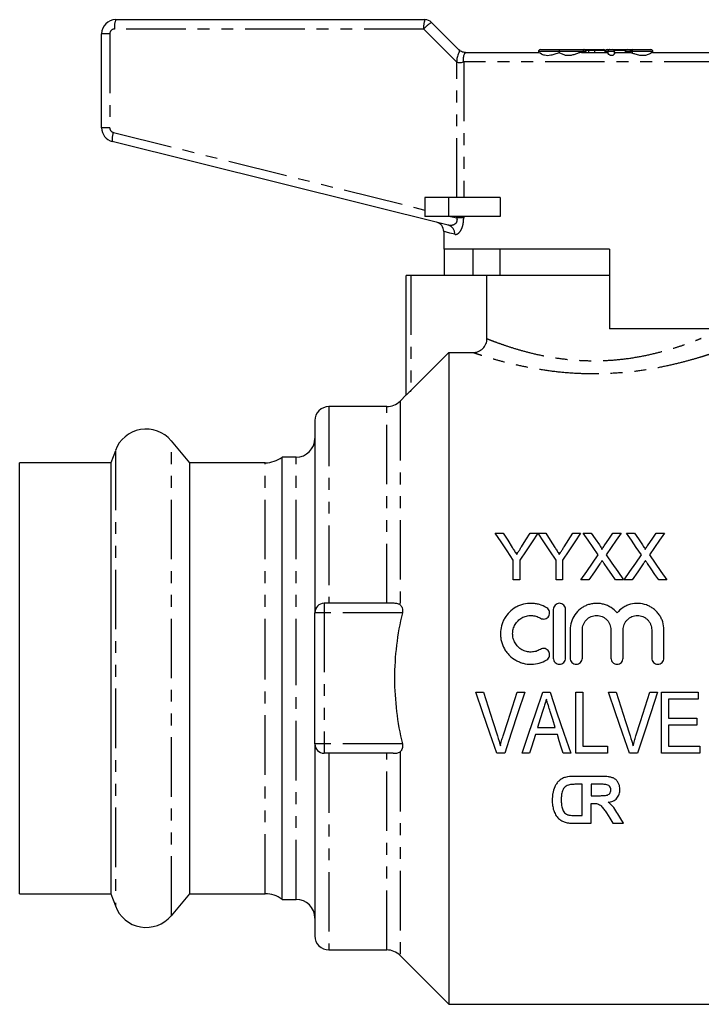
# Model space of a CAD drawing. Extents: x 147 to 260, y 48 to 273.
# Drawn here: x 147 to 219, y 168 to 273 of the extents above; entities that cross this region are included whole.
import ezdxf

# ---------------------------------------------------------------- set-up
doc = ezdxf.new("R2010")
doc.units = 0
doc.linetypes.add('PHANTOM', pattern=[12.7, 6.35, -1.27, 1.27, -1.27, 1.27, -1.27])
doc.layers.get('0').update_dxf_attribs({"linetype": 'CONTINUOUS'})

msp = doc.modelspace()

# ---------------------------------------------------------------- linework, layer by layer
at = {"color": 7, "linetype": 'CONTINUOUS'}
for p, q in [((156.78, 272.65), (189.78, 272.65)), ((190.49, 272.35), (193.41, 269.44)), ((155.28, 261.1), (155.28, 271.15)), ((194.11, 269.15), (201.91, 269.15)), ((201.9, 269.25), (201.9, 269.15)), ((202.1, 269.45), (204.18, 269.45)), ((204.1, 269.25), (204.1, 269.12)), ((204.18, 269.45), (206.53, 269.45)), ((206.49, 269.15), (209.26, 269.15)), ((206.53, 269.45), (206.75, 269.45)), ((206.75, 269.45), (206.75, 269.45)), ((206.75, 269.45), (207.3, 269.45)), ((206.95, 269.15), (206.95, 269.25)), ((207.24, 269.35), (207.24, 269.15)), ((207.3, 269.45), (207.8, 269.45)), ((207.8, 269.45), (208.83, 269.45)), ((207.87, 269.35), (207.87, 269.15)), ((208.97, 269.35), (208.97, 269.15)), ((209.01, 269.25), (209.01, 269.15)), ((209.21, 269.45), (209.51, 269.45)), ((209.21, 269.45), (209.21, 269.45)), ((209.51, 269.45), (209.81, 269.45)), ((209.81, 269.45), (209.96, 269.45)), ((209.96, 269.45), (211.3, 269.45)), ((209.96, 269.15), (211.68, 269.15)), ((210.01, 269.35), (210.01, 269.28)), ((210.01, 269.04), (210.01, 269.25)), ((211.16, 269.25), (211.16, 269.15)), ((211.3, 269.45), (211.36, 269.45)), ((211.36, 269.45), (211.63, 269.45)), ((211.63, 269.45), (211.88, 269.45)), ((211.68, 269.25), (211.68, 269.14)), ((211.88, 269.45), (211.98, 269.45)), ((211.98, 269.45), (213.9, 269.45)), ((214.07, 269.15), (221.46, 269.15)), ((214.1, 269.15), (214.1, 269.25)), ((192.27, 250.71), (156.42, 259.65)), ((189.78, 253.65), (189.78, 251.65)), ((192.28, 253.65), (189.78, 253.65)), ((197.8, 253.65), (192.28, 253.65)), ((197.8, 253.65), (197.8, 251.65)), ((192.28, 251.65), (189.78, 251.65)), ((197.8, 251.65), (192.28, 251.65)), ((191.78, 250.05), (191.78, 248.15)), ((209.48, 248.15), (191.78, 248.15)), ((191.87, 245.35), (191.87, 248.15)), ((194.9, 248.15), (194.9, 245.35)), ((197.78, 248.15), (197.78, 245.35)), ((209.48, 248.15), (209.48, 239.65)), ((187.78, 232.58), (187.78, 245.35)), ((188.28, 245.35), (187.78, 245.35)), ((196.4, 245.35), (188.28, 245.35)), ((196.4, 238.6), (196.4, 245.35)), ((209.53, 245.35), (196.4, 245.35)), ((223.69, 239.65), (209.48, 239.65)), ((188.28, 233.05), (192.33, 237.11)), ((192.33, 237.11), (192.33, 167.55)), ((192.33, 237.11), (194.89, 237.11)), ((187.78, 232.6), (187.12, 231.93)), ((185.71, 231.35), (179.53, 231.35)), ((178.03, 229.85), (178.03, 209.35)), ((164.69, 225.35), (162.72, 227.7)), ((156.75, 226.64), (156.27, 225.35)), ((156.27, 225.35), (146.53, 225.35)), ((146.53, 202.35), (146.53, 225.35)), ((156.27, 225.35), (156.27, 179.35)), ((172.73, 225.35), (164.69, 225.35)), ((164.69, 202.35), (164.69, 225.35)), ((176.03, 225.95), (174.53, 225.95)), ((174.53, 202.35), (174.53, 225.95)), ((197.29, 217.85), (198.13, 217.85)), ((201.01, 217.85), (201.84, 217.85)), ((201.85, 217.85), (202.68, 217.85)), ((204.63, 216.37), (205.56, 217.85)), ((205.56, 217.85), (206.39, 217.85)), ((206.67, 217.85), (207.52, 217.85)), ((209.85, 217.85), (210.71, 217.85)), ((211.29, 217.85), (212.14, 217.85)), ((214.47, 217.85), (215.33, 217.85)), ((199.21, 212.85), (199.21, 214.96)), ((199.92, 214.96), (199.92, 212.85)), ((203.77, 212.85), (203.77, 214.96)), ((204.47, 214.96), (204.47, 212.85)), ((199.92, 212.85), (199.21, 212.85)), ((204.47, 212.85), (203.77, 212.85)), ((207.28, 212.85), (206.42, 212.85)), ((210.97, 212.85), (210.12, 212.85)), ((211.89, 212.85), (211.03, 212.85)), ((215.58, 212.85), (214.73, 212.85)), ((186.39, 210.35), (179.03, 210.35)), ((178.03, 195.35), (178.03, 209.35)), ((203.48, 209.7), (203.48, 204.5)), ((204.78, 204.5), (204.78, 209.7)), ((205.28, 207.52), (205.28, 204.5)), ((206.58, 204.5), (206.58, 207.52)), ((209.63, 207.52), (209.63, 204.5)), ((210.93, 204.5), (210.93, 207.52)), ((213.98, 207.52), (213.98, 204.5)), ((215.28, 204.5), (215.28, 207.52)), ((146.53, 179.35), (146.53, 202.35)), ((164.69, 179.35), (164.69, 202.35)), ((174.53, 178.75), (174.53, 202.35)), ((195.22, 200.85), (196.03, 200.85)), ((199.62, 200.85), (200.44, 200.85)), ((202.35, 200.85), (203.14, 200.85)), ((205.87, 194.35), (205.87, 200.85)), ((205.87, 200.85), (206.62, 200.85)), ((206.62, 200.85), (206.62, 195.1)), ((209.38, 200.85), (210.2, 200.85)), ((213.78, 200.85), (214.6, 200.85)), ((215.03, 194.35), (215.03, 200.85)), ((215.03, 200.85), (218.95, 200.85)), ((218.95, 200.85), (218.95, 200.1)), ((218.95, 200.1), (215.78, 200.1)), ((215.78, 200.1), (215.78, 198.1)), ((215.78, 198.1), (218.78, 198.1)), ((218.78, 198.1), (218.78, 197.35)), ((201.81, 197.1), (203.68, 197.1)), ((218.78, 197.35), (215.78, 197.35)), ((215.78, 197.35), (215.78, 195.1)), ((203.91, 196.35), (201.57, 196.35)), ((178.03, 195.35), (178.03, 174.85)), ((206.62, 195.1), (209.28, 195.1)), ((209.28, 195.1), (209.28, 194.35)), ((215.78, 195.1), (219.12, 195.1)), ((219.12, 195.1), (219.12, 194.35)), ((186.39, 194.35), (179.03, 194.35)), ((198.29, 194.35), (197.45, 194.35)), ((200.95, 194.35), (200.15, 194.35)), ((205.34, 194.35), (204.53, 194.35)), ((209.28, 194.35), (205.87, 194.35)), ((212.45, 194.35), (211.62, 194.35)), ((219.12, 194.35), (215.03, 194.35)), ((208.65, 191.86), (205.7, 191.86)), ((206.57, 191.03), (206.09, 191.03)), ((206.57, 187.7), (206.57, 191.03)), ((208.33, 191.03), (207.52, 191.03)), ((207.52, 191.03), (207.52, 189.81)), ((207.52, 189.81), (208.29, 189.81)), ((207.52, 188.98), (207.73, 188.98)), ((207.52, 186.87), (207.52, 188.98)), ((205.78, 187.7), (206.57, 187.7)), ((205.64, 186.87), (207.52, 186.87)), ((209.85, 186.87), (210.98, 186.87)), ((146.53, 179.35), (156.27, 179.35)), ((156.27, 179.35), (156.75, 178.05)), ((162.72, 177), (164.69, 179.35)), ((164.69, 179.35), (172.73, 179.35)), ((174.53, 178.75), (176.03, 178.75)), ((179.53, 173.35), (185.71, 173.35)), ((187.12, 172.76), (192.33, 167.55)), ((192.33, 167.55), (221.51, 167.55))]:
    msp.add_line(p, q, dxfattribs=at)
at = {"color": 8, "linetype": 'PHANTOM'}
for p, q in [((189.65, 271.65), (156.65, 271.65)), ((193.18, 268.12), (189.65, 271.65)), ((156.15, 271.15), (155.28, 271.15)), ((156.15, 271.15), (156.15, 261.1)), ((204.1, 269.25), (201.9, 269.25)), ((206.72, 269.25), (204.1, 269.25)), ((206.72, 269.25), (206.72, 269.15)), ((206.95, 269.25), (206.72, 269.25)), ((207.24, 269.35), (206.93, 269.35)), ((206.95, 269.25), (206.95, 269.15)), ((206.95, 269.25), (206.95, 269.25)), ((207.87, 269.35), (207.24, 269.35)), ((208.97, 269.35), (207.87, 269.35)), ((209.31, 269.25), (209.01, 269.25)), ((209.01, 269.25), (209.01, 269.15)), ((209.01, 269.25), (209.01, 269.25)), ((210.01, 269.25), (209.31, 269.25)), ((209.31, 269.25), (209.31, 269.06)), ((210.01, 269.35), (209.98, 269.35)), ((211.19, 269.35), (210.01, 269.35)), ((211.68, 269.25), (211.16, 269.25)), ((211.9, 269.25), (211.68, 269.25)), ((211.9, 269.25), (211.9, 269.07)), ((214.1, 269.25), (211.9, 269.25)), ((193.18, 253.65), (193.18, 268.12)), ((193.92, 268.15), (193.92, 253.65)), ((221.65, 268.15), (193.92, 268.15)), ((156.15, 261.1), (155.28, 261.1)), ((156.53, 260.62), (189.78, 252.33)), ((192.28, 253.65), (192.28, 251.65)), ((192.51, 251.65), (193.18, 251.48)), ((193.18, 251.48), (193.18, 251.65)), ((193.92, 251.48), (193.18, 251.48)), ((193.92, 251.65), (193.92, 251.48)), ((188.28, 245.35), (188.28, 233.05)), ((179.53, 231.35), (179.53, 210.35)), ((185.71, 210.35), (185.71, 231.35)), ((187.12, 231.93), (187.12, 210.2)), ((162.72, 202.35), (162.72, 227.7)), ((156.75, 226.64), (156.75, 178.05)), ((172.73, 202.35), (172.73, 225.35)), ((176.03, 202.35), (176.03, 225.95)), ((179.03, 210.35), (179.03, 209.35)), ((179.03, 209.35), (178.03, 209.35)), ((187.37, 209.35), (179.03, 209.35)), ((179.03, 209.35), (179.03, 195.35)), ((162.72, 177), (162.72, 202.35)), ((172.73, 179.35), (172.73, 202.35)), ((176.03, 178.75), (176.03, 202.35)), ((179.03, 195.35), (178.03, 195.35)), ((179.03, 195.35), (179.03, 194.35)), ((187.37, 195.35), (179.03, 195.35)), ((187.12, 194.49), (187.12, 172.76)), ((179.53, 194.35), (179.53, 173.35)), ((185.71, 173.35), (185.71, 194.35))]:
    msp.add_line(p, q, dxfattribs=at)
at = {"color": 7, "linetype": 'CONTINUOUS', "flags": 128}
for points in [[(210.01, 269.04), (210, 268.99), (209.95, 268.92), (209.85, 268.84), (209.77, 268.81), (209.68, 268.81), (209.6, 268.82), (209.5, 268.87), (209.4, 268.94), (209.33, 269.02), (209.31, 269.06), (209.31, 269.06)], [(199.21, 214.96), (198.57, 215.94), (197.92, 216.9), (197.29, 217.85)], [(198.13, 217.85), (198.61, 217.09), (199.1, 216.32)], [(201.84, 217.85), (201.21, 216.9), (200.57, 215.94), (199.92, 214.96)], [(200.08, 216.37), (200.55, 217.11), (201.01, 217.85)], [(203.77, 214.96), (203.12, 215.94), (202.48, 216.9), (201.85, 217.85)], [(202.68, 217.85), (203.16, 217.09), (203.65, 216.32)], [(206.39, 217.85), (205.76, 216.9), (205.12, 215.94), (204.47, 214.96)], [(208.26, 215.54), (207.73, 216.31), (207.2, 217.08), (206.67, 217.85)], [(207.52, 217.85), (207.96, 217.22), (208.4, 216.58)], [(208.98, 216.58), (209.42, 217.21), (209.85, 217.85)], [(210.71, 217.85), (210.19, 217.08), (209.66, 216.31), (209.12, 215.53)], [(212.88, 215.54), (212.34, 216.31), (211.81, 217.08), (211.29, 217.85)], [(212.14, 217.85), (212.57, 217.22), (213.01, 216.58)], [(213.6, 216.58), (214.03, 217.21), (214.47, 217.85)], [(215.33, 217.85), (214.8, 217.08), (214.27, 216.31), (213.74, 215.53)], [(206.42, 212.85), (207.04, 213.75), (207.65, 214.65), (208.26, 215.54)], [(209.12, 215.53), (209.73, 214.64), (210.35, 213.75), (210.97, 212.85)], [(211.03, 212.85), (211.65, 213.75), (212.27, 214.65), (212.88, 215.54)], [(213.74, 215.53), (214.35, 214.64), (214.96, 213.75), (215.58, 212.85)], [(208.46, 214.57), (207.87, 213.71), (207.28, 212.85)], [(210.12, 212.85), (209.71, 213.44), (209.3, 214.03), (208.9, 214.61)], [(213.08, 214.57), (212.49, 213.71), (211.89, 212.85)], [(214.73, 212.85), (214.33, 213.44), (213.92, 214.03), (213.52, 214.61)], [(197.45, 194.35), (196.71, 196.49), (195.97, 198.66), (195.22, 200.85)], [(196.03, 200.85), (196.53, 199.29), (197.03, 197.73), (197.53, 196.19)], [(198.12, 196.19), (198.62, 197.73), (199.12, 199.29), (199.62, 200.85)], [(200.44, 200.85), (199.71, 198.66), (199, 196.49), (198.29, 194.35)], [(200.15, 194.35), (200.88, 196.49), (201.61, 198.66), (202.35, 200.85)], [(203.14, 200.85), (203.87, 198.66), (204.61, 196.49), (205.34, 194.35)], [(211.62, 194.35), (210.88, 196.49), (210.13, 198.66), (209.38, 200.85)], [(210.2, 200.85), (210.7, 199.29), (211.2, 197.73), (211.69, 196.19)], [(212.29, 196.19), (212.79, 197.73), (213.28, 199.29), (213.78, 200.85)], [(214.6, 200.85), (213.88, 198.66), (213.16, 196.49), (212.45, 194.35)], [(202.37, 198.9), (202.09, 198), (201.81, 197.1)], [(203.68, 197.1), (203.42, 197.94), (203.15, 198.79)], [(201.57, 196.35), (201.37, 195.68), (201.16, 195.01), (200.95, 194.35)], [(204.53, 194.35), (204.33, 195.01), (204.12, 195.68), (203.91, 196.35)], [(209.14, 188), (209.5, 187.43), (209.85, 186.87)], [(210.98, 186.87), (210.67, 187.36), (210.37, 187.86)]]:
    msp.add_lwpolyline(points, dxfattribs=at)
at = {"color": 8, "linetype": 'PHANTOM', "flags": 128}
for points in [[(211.9, 269.25), (211.9, 269.28), (211.91, 269.32), (211.91, 269.36), (211.92, 269.39), (211.94, 269.41), (211.95, 269.43), (211.96, 269.44), (211.98, 269.45)], [(192.96, 249.74), (192.45, 249.87), (192.08, 249.97), (191.86, 250.03), (191.78, 250.05)]]:
    msp.add_lwpolyline(points, dxfattribs=at)
at = {"color": 7, "linetype": 'CONTINUOUS'}
for centre, radius, start, end in [((156.78, 271.15), 1.5, 90, 180), ((189.78, 271.65), 1, 45, 90), ((202.1, 269.25), 0.2, 90, 180), ((206.75, 269.25), 0.2, 0, 90), ((209.21, 269.25), 0.2, 90, 180), ((209.81, 269.25), 0.2, 0, 90), ((211.36, 269.25), 0.2, 90, 180), ((211.88, 269.25), 0.2, 90, 180), ((213.9, 269.25), 0.2, 0, 90), ((156.78, 261.1), 1.5, 180, 256), ((190.78, 250.05), 1, 359.4749, 76), ((179.53, 229.85), 1.5, 90, 180), ((185.71, 233.35), 2, 270, 315), ((160.03, 225.45), 3.5, 40, 160), ((176.03, 227.95), 2, 270, 0), ((172.73, 228.35), 3, 270, 306.8699), ((179.03, 209.35), 1, 90, 180), ((179.03, 195.35), 1, 180, 270), ((172.73, 176.35), 3, 53.1301, 90), ((176.03, 176.75), 2, 0, 90), ((160.03, 179.25), 3.5, 200, 320), ((179.53, 174.85), 1.5, 180, 270), ((185.71, 171.35), 2, 45, 90)]:
    msp.add_arc(centre, radius, start, end, dxfattribs=at)
at = {"color": 8, "linetype": 'PHANTOM'}
for centre, radius, start, end in [((158.67, 271.89), 2.03, 158.167, 186.9598), ((191.67, 271.89), 2.03, 158.1672, 186.9595), ((192.05, 269.66), 3.11, 120.0275, 140.3126), ((156.65, 271.15), 0.5, 90, 180), ((206.52, 269.25), 0.199, 359.6486, 89.6406), ((206.75, 269.25), 0.199, 359.6487, 89.6406), ((209.21, 269.25), 0.199, 90.2174, 180.2122), ((209.51, 269.25), 0.199, 90.2174, 180.2122), ((211.63, 269.3), 0.143, 36.8958, 88.3529), ((156.65, 261.1), 0.5, 180, 256), ((158.4, 259.91), 2, 159.3137, 187.5876), ((192.02, 249.8), 0.942, 356.1479, 74.2683)]:
    msp.add_arc(centre, radius, start, end, dxfattribs=at)
at = {"color": 7, "linetype": 'CONTINUOUS'}
for centre, major_axis, ratio, start_param, end_param in [((207.3, 269.35), (0, 0.1), 0.657564, 0, 1.570796), ((207.8, 269.35), (0, 0.1), 0.702709, 4.712389, 6.283185), ((208.83, 269.35), (0.144, 0), 0.693018, 0, 1.570796), ((209.96, 269.35), (0, 0.1), 0.470853, 4.712389, 6.283185), ((211.3, 269.35), (0, 0.1), 0.711823, 0, 1.007328)]:
    msp.add_ellipse(centre, major_axis=major_axis, ratio=ratio, start_param=start_param, end_param=end_param, dxfattribs=at)
for points, knots in [([(193.41, 269.44), (193.42, 269.42), (193.44, 269.38), (193.44, 269.27), (193.4, 269.13), (193.34, 268.95), (193.26, 268.74), (193.2, 268.52), (193.17, 268.31), (193.18, 268.18), (193.18, 268.12)], [0, 0, 0, 0, 0.130031, 0.260196, 0.390495, 0.520927, 0.666844, 0.79414, 0.90438, 1, 1, 1, 1]), ([(194.11, 269.15), (194.11, 269.15), (194.09, 269.15), (194.06, 269.15), (193.95, 269.16), (193.78, 269.19), (193.58, 269.28), (193.46, 269.39), (193.41, 269.44)], [0, 0, 0, 0, 0.027909, 0.059126, 0.140861, 0.409176, 0.708756, 1, 1, 1, 1]), ([(193.92, 268.15), (193.91, 268.23), (193.89, 268.39), (193.9, 268.62), (193.93, 268.82), (194, 269.02), (194.13, 269.14), (194.12, 269.14), (194.11, 269.15)], [0, 0, 0, 0, 0.114993, 0.237282, 0.368484, 0.509688, 0.779069, 1, 1, 1, 1]), ([(204.1, 269.12), (203.95, 269.07), (203.67, 268.99), (203.25, 268.84), (202.86, 268.79), (202.51, 268.84), (202.2, 268.98), (201.98, 269.12), (201.93, 269.14), (201.91, 269.15)], [0, 0, 0, 0, 0.172985, 0.331296, 0.449429, 0.56783, 0.727921, 0.892619, 1, 1, 1, 1]), ([(204.18, 269.45), (204.18, 269.45), (204.17, 269.45), (204.15, 269.44), (204.12, 269.4), (204.11, 269.35), (204.1, 269.3), (204.1, 269.26), (204.1, 269.25)], [0, 0, 0, 0, 0.007014, 0.357807, 0.606757, 0.769965, 0.884702, 1, 1, 1, 1]), ([(206.49, 269.15), (206.45, 269.14), (206.32, 269.13), (206.05, 269.04), (205.68, 268.91), (205.3, 268.81), (204.94, 268.8), (204.59, 268.89), (204.29, 269.03), (204.15, 269.09), (204.1, 269.12)], [0, 0, 0, 0, 0.066648, 0.208506, 0.353476, 0.488644, 0.603069, 0.717116, 0.889987, 1, 1, 1, 1]), ([(209.31, 269.06), (209.3, 269.1), (209.28, 269.14), (209.27, 269.14), (209.26, 269.15)], [0, 0, 0, 0, 0.8102358, 1, 1, 1, 1]), ([(211.9, 269.07), (211.87, 269.08), (211.79, 269.1), (211.72, 269.13), (211.68, 269.14), (211.68, 269.14), (211.68, 269.15)], [0, 0, 0, 0, 0.282909, 0.567275, 0.842616, 1, 1, 1, 1]), ([(214.07, 269.15), (214.06, 269.14), (214.02, 269.14), (213.87, 269.05), (213.56, 268.89), (213.15, 268.79), (212.7, 268.82), (212.28, 268.96), (212.01, 269.03), (211.9, 269.07)], [0, 0, 0, 0, 0.04881, 0.20538, 0.404098, 0.551944, 0.700783, 0.877598, 1, 1, 1, 1]), ([(193.92, 268.15), (193.86, 268.11), (193.76, 268.06), (193.56, 268.03), (193.35, 268.03), (193.24, 268.09), (193.18, 268.12)], [0, 0, 0, 0, 0.3177733, 0.5836539, 0.8062263, 1, 1, 1, 1]), ([(194.89, 237.11), (194.99, 237.11), (195.09, 237.12), (195.28, 237.16), (195.37, 237.18), (195.56, 237.26), (195.64, 237.3), (195.81, 237.41), (195.88, 237.47), (196.09, 237.68), (196.21, 237.85), (196.36, 238.21), (196.4, 238.4), (196.4, 238.6)], [0, 0, 0, 0, 0.125, 0.125, 0.25, 0.25, 0.375, 0.375, 0.5, 0.5, 0.75, 0.75, 1, 1, 1, 1]), ([(188.28, 233.05), (188.23, 233), (188.17, 232.94), (188.06, 232.84), (188.01, 232.78), (187.91, 232.69), (187.87, 232.65), (187.8, 232.59), (187.78, 232.57), (187.78, 232.58)], [0, 0, 0, 0, 0.25, 0.25, 0.5, 0.5, 0.75, 0.75, 1, 1, 1, 1]), ([(208.4, 216.58), (208.45, 216.5), (208.5, 216.43), (208.57, 216.31), (208.59, 216.27), (208.62, 216.21), (208.63, 216.19), (208.65, 216.15), (208.65, 216.13), (208.65, 216.1)], [0, 0, 0, 0, 0.5, 0.5, 0.75, 0.75, 0.875, 0.875, 1, 1, 1, 1]), ([(208.65, 216.1), (208.68, 216.14), (208.71, 216.18), (208.74, 216.22), (208.78, 216.28), (208.82, 216.34), (208.86, 216.4), (208.9, 216.46), (208.94, 216.52), (208.98, 216.58)], [0, 0, 0, 0, 0.0001531267, 0.0001531267, 0.0001531267, 0.0003828231, 0.0003828231, 0.0003828231, 0.0006125245, 0.0006125245, 0.0006125245, 0.0006125245]), ([(213.01, 216.58), (213.06, 216.5), (213.11, 216.43), (213.18, 216.31), (213.21, 216.27), (213.24, 216.21), (213.25, 216.19), (213.27, 216.15), (213.27, 216.13), (213.27, 216.1)], [0, 0, 0, 0, 0.5, 0.5, 0.75, 0.75, 0.875, 0.875, 1, 1, 1, 1]), ([(213.27, 216.1), (213.3, 216.14), (213.32, 216.18), (213.35, 216.22), (213.39, 216.28), (213.43, 216.34), (213.47, 216.4), (213.51, 216.46), (213.56, 216.52), (213.6, 216.58)], [0, 0, 0, 0, 0.0001531267, 0.0001531267, 0.0001531267, 0.0003828231, 0.0003828231, 0.0003828231, 0.0006125245, 0.0006125245, 0.0006125245, 0.0006125245]), ([(199.1, 216.32), (199.17, 216.19), (199.25, 216.07), (199.33, 215.95), (199.37, 215.88), (199.41, 215.82), (199.45, 215.76), (199.49, 215.7), (199.53, 215.64), (199.57, 215.57)], [0, 0, 0, 0, 0.0004673847, 0.0004673847, 0.0004673847, 0.0007010958, 0.0007010958, 0.0007010958, 0.0009348132, 0.0009348132, 0.0009348132, 0.0009348132]), ([(199.57, 215.57), (199.61, 215.64), (199.65, 215.71), (199.7, 215.77), (199.76, 215.87), (199.82, 215.97), (199.89, 216.07), (199.95, 216.17), (200.01, 216.27), (200.08, 216.37)], [0, 0, 0, 0, 0.000251655, 0.000251655, 0.000251655, 0.000629169, 0.000629169, 0.000629169, 0.00100671, 0.00100671, 0.00100671, 0.00100671]), ([(203.65, 216.32), (203.73, 216.19), (203.8, 216.07), (203.88, 215.95), (203.92, 215.88), (203.96, 215.82), (204, 215.76), (204.04, 215.7), (204.08, 215.64), (204.12, 215.57)], [0, 0, 0, 0, 0.0004673847, 0.0004673847, 0.0004673847, 0.0007010958, 0.0007010958, 0.0007010958, 0.0009348132, 0.0009348132, 0.0009348132, 0.0009348132]), ([(204.12, 215.57), (204.16, 215.64), (204.2, 215.71), (204.25, 215.77), (204.31, 215.87), (204.37, 215.97), (204.44, 216.07), (204.5, 216.17), (204.57, 216.27), (204.63, 216.37)], [0, 0, 0, 0, 0.000251655, 0.000251655, 0.000251655, 0.000629169, 0.000629169, 0.000629169, 0.00100671, 0.00100671, 0.00100671, 0.00100671]), ([(208.7, 214.91), (208.66, 214.85), (208.62, 214.8), (208.58, 214.74), (208.56, 214.71), (208.54, 214.68), (208.52, 214.65), (208.5, 214.62), (208.48, 214.59), (208.46, 214.57)], [0, 0, 0, 0, 0.0002179562, 0.0002179562, 0.0002179562, 0.0003269385, 0.0003269385, 0.0003269385, 0.0004359211, 0.0004359211, 0.0004359211, 0.0004359211]), ([(208.9, 214.61), (208.88, 214.64), (208.87, 214.66), (208.85, 214.69), (208.82, 214.72), (208.8, 214.76), (208.77, 214.8), (208.75, 214.84), (208.72, 214.87), (208.7, 214.91)], [0, 0, 0, 0, 0.0000945847, 0.0000945847, 0.0000945847, 0.0002364641, 0.0002364641, 0.0002364641, 0.0003783464, 0.0003783464, 0.0003783464, 0.0003783464]), ([(213.31, 214.91), (213.27, 214.85), (213.23, 214.8), (213.19, 214.74), (213.17, 214.71), (213.15, 214.68), (213.13, 214.65), (213.11, 214.62), (213.1, 214.59), (213.08, 214.57)], [0, 0, 0, 0, 0.0002179562, 0.0002179562, 0.0002179562, 0.0003269385, 0.0003269385, 0.0003269385, 0.0004359211, 0.0004359211, 0.0004359211, 0.0004359211]), ([(213.52, 214.61), (213.5, 214.64), (213.48, 214.66), (213.46, 214.69), (213.44, 214.72), (213.41, 214.76), (213.39, 214.8), (213.36, 214.84), (213.34, 214.87), (213.31, 214.91)], [0, 0, 0, 0, 0.0000945847, 0.0000945847, 0.0000945847, 0.0002364641, 0.0002364641, 0.0002364641, 0.0003783464, 0.0003783464, 0.0003783464, 0.0003783464]), ([(187.12, 210.2), (187.03, 210.26), (186.92, 210.3), (186.67, 210.34), (186.54, 210.35), (186.39, 210.35)], [0, 0, 0, 0, 0.5, 0.5, 1, 1, 1, 1]), ([(202.78, 209.87), (202.53, 210.02), (202.27, 210.14), (201.86, 210.26), (201.72, 210.29), (201.43, 210.33), (201.29, 210.34), (200.86, 210.35), (200.57, 210.32), (200.15, 210.21), (200.01, 210.17), (199.75, 210.06), (199.62, 210), (199.24, 209.79), (199.01, 209.61), (198.6, 209.21), (198.43, 208.99), (198.21, 208.62), (198.15, 208.49), (198.04, 208.23), (197.99, 208.09), (197.88, 207.68), (197.84, 207.4), (197.84, 206.97), (197.85, 206.83), (197.88, 206.54), (197.91, 206.4), (198.02, 205.99), (198.13, 205.72), (198.34, 205.35), (198.42, 205.23), (198.6, 205), (198.69, 204.89), (199, 204.59), (199.23, 204.41), (199.61, 204.2), (199.74, 204.14), (200, 204.03), (200.14, 203.98), (200.56, 203.88), (200.85, 203.84), (201.43, 203.85), (201.71, 203.89), (202.26, 204.05), (202.53, 204.17), (202.78, 204.32)], [0, 0, 0, 0, 0.0625, 0.0625, 0.09375, 0.09375, 0.125, 0.125, 0.1875, 0.1875, 0.21875, 0.21875, 0.25, 0.25, 0.3125, 0.3125, 0.375, 0.375, 0.40625, 0.40625, 0.4375, 0.4375, 0.5, 0.5, 0.53125, 0.53125, 0.5625, 0.5625, 0.625, 0.625, 0.65625, 0.65625, 0.6875, 0.6875, 0.75, 0.75, 0.78125, 0.78125, 0.8125, 0.8125, 0.875, 0.875, 0.9375, 0.9375, 1, 1, 1, 1]), ([(204.78, 209.7), (204.78, 209.78), (204.76, 209.86), (204.7, 210.02), (204.65, 210.09), (204.47, 210.27), (204.3, 210.35), (204.04, 210.35), (203.96, 210.33), (203.8, 210.26), (203.73, 210.21), (203.55, 210.03), (203.48, 209.87), (203.48, 209.7)], [0, 0, 0, 0, 0.125, 0.125, 0.25, 0.25, 0.5, 0.5, 0.625, 0.625, 0.75, 0.75, 1, 1, 1, 1]), ([(210.28, 209.32), (210.1, 209.55), (209.88, 209.74), (209.52, 209.97), (209.39, 210.04), (209.13, 210.16), (208.99, 210.21), (208.71, 210.28), (208.57, 210.31), (208.28, 210.34), (208.13, 210.35), (207.84, 210.34), (207.7, 210.32), (207.41, 210.26), (207.27, 210.22), (207, 210.13), (206.87, 210.06), (206.62, 209.93), (206.5, 209.85), (206.15, 209.58), (205.95, 209.37), (205.63, 208.9), (205.5, 208.64), (205.32, 208.1), (205.28, 207.81), (205.28, 207.52)], [0, 0, 0, 0, 0.125, 0.125, 0.1875, 0.1875, 0.25, 0.25, 0.3125, 0.3125, 0.375, 0.375, 0.4375, 0.4375, 0.5, 0.5, 0.5625, 0.5625, 0.625, 0.625, 0.75, 0.75, 0.875, 0.875, 1, 1, 1, 1]), ([(215.28, 207.52), (215.28, 207.81), (215.24, 208.09), (215.11, 208.5), (215.06, 208.64), (214.93, 208.89), (214.86, 209.02), (214.7, 209.25), (214.6, 209.37), (214.41, 209.57), (214.3, 209.67), (214.07, 209.84), (213.95, 209.92), (213.7, 210.06), (213.56, 210.12), (213.16, 210.27), (212.87, 210.33), (212.29, 210.36), (212, 210.32), (211.58, 210.21), (211.44, 210.16), (211.18, 210.04), (211.05, 209.97), (210.68, 209.74), (210.47, 209.55), (210.28, 209.32)], [0, 0, 0, 0, 0.125, 0.125, 0.1875, 0.1875, 0.25, 0.25, 0.3125, 0.3125, 0.375, 0.375, 0.4375, 0.4375, 0.5, 0.5, 0.625, 0.625, 0.75, 0.75, 0.8125, 0.8125, 0.875, 0.875, 1, 1, 1, 1]), ([(187.37, 209.35), (186.83, 207.05), (186.53, 204.71), (186.54, 199.96), (186.83, 197.63), (187.37, 195.35)], [0, 0, 0, 0, 0.5, 0.5, 1, 1, 1, 1]), ([(187.12, 210.2), (187.22, 210.12), (187.31, 210), (187.38, 209.78), (187.39, 209.7), (187.4, 209.52), (187.39, 209.43), (187.37, 209.35)], [0, 0, 0, 0, 0.5, 0.5, 0.75, 0.75, 1, 1, 1, 1]), ([(202.1, 208.76), (202.18, 208.72), (202.26, 208.69), (202.43, 208.66), (202.52, 208.66), (202.76, 208.73), (202.91, 208.84), (203.09, 209.13), (203.11, 209.31), (203.03, 209.63), (202.93, 209.78), (202.78, 209.87)], [0, 0, 0, 0, 0.125, 0.125, 0.25, 0.25, 0.5, 0.5, 0.75, 0.75, 1, 1, 1, 1]), ([(202.1, 205.43), (201.95, 205.34), (201.8, 205.27), (201.47, 205.17), (201.29, 205.15), (200.95, 205.14), (200.77, 205.16), (200.44, 205.25), (200.28, 205.31), (199.98, 205.48), (199.84, 205.59), (199.59, 205.83), (199.49, 205.97), (199.31, 206.27), (199.25, 206.43), (199.16, 206.76), (199.14, 206.93), (199.14, 207.27), (199.16, 207.44), (199.25, 207.77), (199.32, 207.93), (199.49, 208.23), (199.6, 208.36), (199.84, 208.6), (199.98, 208.71), (200.28, 208.88), (200.44, 208.94), (200.77, 209.03), (200.94, 209.05), (201.29, 209.04), (201.46, 209.02), (201.79, 208.92), (201.95, 208.85), (202.1, 208.76)], [0, 0, 0, 0, 0.0625, 0.0625, 0.125, 0.125, 0.1875, 0.1875, 0.25, 0.25, 0.3125, 0.3125, 0.375, 0.375, 0.4375, 0.4375, 0.5, 0.5, 0.5625, 0.5625, 0.625, 0.625, 0.6875, 0.6875, 0.75, 0.75, 0.8125, 0.8125, 0.875, 0.875, 0.9375, 0.9375, 1, 1, 1, 1]), ([(206.58, 207.52), (206.58, 207.62), (206.59, 207.72), (206.63, 207.91), (206.66, 208.01), (206.73, 208.19), (206.78, 208.28), (206.89, 208.45), (206.95, 208.52), (207.16, 208.74), (207.33, 208.85), (207.7, 209), (207.9, 209.05), (208.2, 209.05), (208.31, 209.04), (208.5, 209), (208.6, 208.97), (208.78, 208.89), (208.87, 208.84), (209.04, 208.73), (209.12, 208.67), (209.26, 208.52), (209.32, 208.45), (209.43, 208.28), (209.48, 208.19), (209.59, 207.92), (209.63, 207.72), (209.63, 207.52)], [0, 0, 0, 0, 0.0625, 0.0625, 0.125, 0.125, 0.1875, 0.1875, 0.25, 0.25, 0.375, 0.375, 0.5, 0.5, 0.5625, 0.5625, 0.625, 0.625, 0.6875, 0.6875, 0.75, 0.75, 0.8125, 0.8125, 0.875, 0.875, 1, 1, 1, 1]), ([(210.93, 207.52), (210.93, 207.62), (210.94, 207.72), (210.98, 207.91), (211.01, 208.01), (211.09, 208.19), (211.13, 208.28), (211.24, 208.45), (211.31, 208.52), (211.52, 208.74), (211.69, 208.85), (212.05, 209), (212.26, 209.05), (212.56, 209.05), (212.66, 209.04), (212.86, 209), (212.95, 208.97), (213.14, 208.89), (213.23, 208.84), (213.39, 208.73), (213.47, 208.67), (213.61, 208.52), (213.67, 208.45), (213.78, 208.28), (213.83, 208.19), (213.94, 207.92), (213.98, 207.72), (213.98, 207.52)], [0, 0, 0, 0, 0.0625, 0.0625, 0.125, 0.125, 0.1875, 0.1875, 0.25, 0.25, 0.375, 0.375, 0.5, 0.5, 0.5625, 0.5625, 0.625, 0.625, 0.6875, 0.6875, 0.75, 0.75, 0.8125, 0.8125, 0.875, 0.875, 1, 1, 1, 1]), ([(202.78, 204.32), (202.85, 204.37), (202.92, 204.42), (203.02, 204.56), (203.05, 204.64), (203.11, 204.89), (203.08, 205.07), (202.95, 205.29), (202.89, 205.35), (202.76, 205.45), (202.68, 205.49), (202.43, 205.55), (202.25, 205.52), (202.1, 205.43)], [0, 0, 0, 0, 0.125, 0.125, 0.25, 0.25, 0.5, 0.5, 0.625, 0.625, 0.75, 0.75, 1, 1, 1, 1]), ([(203.48, 204.5), (203.48, 204.41), (203.5, 204.33), (203.56, 204.17), (203.61, 204.1), (203.79, 203.92), (203.96, 203.85), (204.21, 203.85), (204.3, 203.86), (204.46, 203.93), (204.53, 203.98), (204.71, 204.16), (204.78, 204.32), (204.78, 204.5)], [0, 0, 0, 0, 0.125, 0.125, 0.25, 0.25, 0.5, 0.5, 0.625, 0.625, 0.75, 0.75, 1, 1, 1, 1]), ([(205.28, 204.5), (205.28, 204.41), (205.3, 204.33), (205.36, 204.17), (205.41, 204.1), (205.59, 203.92), (205.76, 203.85), (206.01, 203.85), (206.1, 203.86), (206.26, 203.93), (206.33, 203.98), (206.51, 204.16), (206.58, 204.32), (206.58, 204.5)], [0, 0, 0, 0, 0.125, 0.125, 0.25, 0.25, 0.5, 0.5, 0.625, 0.625, 0.75, 0.75, 1, 1, 1, 1]), ([(209.63, 204.5), (209.63, 204.41), (209.65, 204.33), (209.71, 204.17), (209.76, 204.1), (209.94, 203.92), (210.11, 203.85), (210.37, 203.85), (210.45, 203.86), (210.61, 203.93), (210.68, 203.98), (210.86, 204.16), (210.93, 204.32), (210.93, 204.5)], [0, 0, 0, 0, 0.125, 0.125, 0.25, 0.25, 0.5, 0.5, 0.625, 0.625, 0.75, 0.75, 1, 1, 1, 1]), ([(213.98, 204.5), (213.98, 204.41), (214, 204.33), (214.07, 204.17), (214.11, 204.1), (214.29, 203.92), (214.46, 203.85), (214.72, 203.85), (214.8, 203.86), (214.96, 203.93), (215.03, 203.98), (215.22, 204.16), (215.28, 204.32), (215.28, 204.5)], [0, 0, 0, 0, 0.125, 0.125, 0.25, 0.25, 0.5, 0.5, 0.625, 0.625, 0.75, 0.75, 1, 1, 1, 1]), ([(202.74, 200.1), (202.71, 200), (202.68, 199.9), (202.65, 199.8), (202.6, 199.65), (202.56, 199.5), (202.51, 199.35), (202.46, 199.2), (202.42, 199.05), (202.37, 198.9)], [0, 0, 0, 0, 0.000313889, 0.000313889, 0.000313889, 0.000784795, 0.000784795, 0.000784795, 0.00125577, 0.00125577, 0.00125577, 0.00125577]), ([(203.15, 198.79), (203.08, 199), (203.01, 199.22), (202.95, 199.44), (202.91, 199.55), (202.88, 199.66), (202.84, 199.77), (202.81, 199.88), (202.78, 199.99), (202.74, 200.1)], [0, 0, 0, 0, 0.000687534, 0.000687534, 0.000687534, 0.001031396, 0.001031396, 0.001031396, 0.001375272, 0.001375272, 0.001375272, 0.001375272]), ([(197.53, 196.19), (197.55, 196.1), (197.58, 196.01), (197.61, 195.93), (197.65, 195.79), (197.69, 195.66), (197.72, 195.53), (197.76, 195.4), (197.79, 195.27), (197.83, 195.14)], [0, 0, 0, 0, 0.000277469, 0.000277469, 0.000277469, 0.000693848, 0.000693848, 0.000693848, 0.001110622, 0.001110622, 0.001110622, 0.001110622]), ([(197.83, 195.14), (197.87, 195.31), (197.91, 195.49), (198.01, 195.84), (198.07, 196.01), (198.12, 196.19)], [0, 0, 0, 0, 0.5, 0.5, 1, 1, 1, 1]), ([(211.69, 196.19), (211.72, 196.1), (211.75, 196.01), (211.77, 195.93), (211.81, 195.79), (211.85, 195.66), (211.89, 195.53), (211.93, 195.4), (211.96, 195.27), (211.99, 195.14)], [0, 0, 0, 0, 0.000277469, 0.000277469, 0.000277469, 0.000693848, 0.000693848, 0.000693848, 0.001110622, 0.001110622, 0.001110622, 0.001110622]), ([(211.99, 195.14), (212.04, 195.31), (212.08, 195.49), (212.18, 195.84), (212.24, 196.01), (212.29, 196.19)], [0, 0, 0, 0, 0.5, 0.5, 1, 1, 1, 1]), ([(186.39, 194.35), (186.54, 194.35), (186.67, 194.35), (186.92, 194.39), (187.03, 194.43), (187.12, 194.49)], [0, 0, 0, 0, 0.5, 0.5, 1, 1, 1, 1]), ([(187.37, 195.35), (187.39, 195.26), (187.4, 195.17), (187.39, 194.99), (187.38, 194.91), (187.33, 194.76), (187.3, 194.69), (187.22, 194.58), (187.17, 194.53), (187.12, 194.49)], [0, 0, 0, 0, 0.25, 0.25, 0.5, 0.5, 0.75, 0.75, 1, 1, 1, 1]), ([(204.75, 191.77), (204.69, 191.75), (204.63, 191.73), (204.5, 191.68), (204.45, 191.65), (204.28, 191.55), (204.17, 191.47), (203.98, 191.29), (203.9, 191.2), (203.75, 190.99), (203.69, 190.88), (203.53, 190.54), (203.46, 190.29), (203.4, 189.93), (203.39, 189.81), (203.37, 189.56), (203.37, 189.44), (203.37, 189.32)], [0, 0, 0, 0, 0.0625, 0.0625, 0.125, 0.125, 0.25, 0.25, 0.375, 0.375, 0.5, 0.5, 0.75, 0.75, 0.875, 0.875, 1, 1, 1, 1]), ([(210.59, 190.48), (210.59, 190.59), (210.58, 190.7), (210.54, 190.91), (210.5, 191.02), (210.4, 191.22), (210.34, 191.32), (210.19, 191.49), (210.11, 191.57), (209.91, 191.69), (209.8, 191.73), (209.58, 191.8), (209.46, 191.82), (209.12, 191.86), (208.89, 191.86), (208.65, 191.86)], [0, 0, 0, 0, 0.125, 0.125, 0.25, 0.25, 0.375, 0.375, 0.5, 0.5, 0.625, 0.625, 0.75, 0.75, 1, 1, 1, 1]), ([(205.22, 190.98), (205.14, 190.96), (205.05, 190.94), (204.89, 190.87), (204.82, 190.82), (204.69, 190.71), (204.63, 190.64), (204.53, 190.5), (204.5, 190.42), (204.43, 190.27), (204.41, 190.18), (204.37, 190.02), (204.36, 189.94), (204.33, 189.69), (204.33, 189.53), (204.33, 189.36)], [0, 0, 0, 0, 0.125, 0.125, 0.25, 0.25, 0.375, 0.375, 0.5, 0.5, 0.625, 0.625, 0.75, 0.75, 1, 1, 1, 1]), ([(206.09, 191.03), (205.95, 191.03), (205.8, 191.03), (205.51, 191.02), (205.37, 191.01), (205.22, 190.98)], [0, 0, 0, 0, 0.5, 0.5, 1, 1, 1, 1]), ([(208.29, 189.81), (208.43, 189.81), (208.58, 189.82), (208.79, 189.82), (208.87, 189.83), (209.01, 189.84), (209.08, 189.84), (209.29, 189.88), (209.42, 189.95), (209.55, 190.11), (209.58, 190.17), (209.62, 190.3), (209.63, 190.37), (209.63, 190.44)], [0, 0, 0, 0, 0.25, 0.25, 0.375, 0.375, 0.5, 0.5, 0.75, 0.75, 0.875, 0.875, 1, 1, 1, 1]), ([(209.1, 191.01), (209.03, 191.02), (208.97, 191.02), (208.84, 191.03), (208.78, 191.03), (208.59, 191.03), (208.46, 191.03), (208.33, 191.03)], [0, 0, 0, 0, 0.25, 0.25, 0.5, 0.5, 1, 1, 1, 1]), ([(209.63, 190.44), (209.63, 190.51), (209.62, 190.58), (209.58, 190.71), (209.54, 190.77), (209.44, 190.88), (209.38, 190.92), (209.24, 190.98), (209.17, 191), (209.1, 191.01)], [0, 0, 0, 0, 0.25, 0.25, 0.5, 0.5, 0.75, 0.75, 1, 1, 1, 1]), ([(209.34, 189.11), (209.43, 189.12), (209.51, 189.14), (209.68, 189.18), (209.76, 189.21), (209.92, 189.28), (210, 189.33), (210.14, 189.43), (210.21, 189.48), (210.32, 189.61), (210.37, 189.68), (210.46, 189.83), (210.49, 189.91), (210.54, 190.06), (210.56, 190.15), (210.59, 190.31), (210.59, 190.4), (210.59, 190.48)], [0, 0, 0, 0, 0.125, 0.125, 0.25, 0.25, 0.375, 0.375, 0.5, 0.5, 0.625, 0.625, 0.75, 0.75, 0.875, 0.875, 1, 1, 1, 1]), ([(203.37, 189.32), (203.37, 189.23), (203.37, 189.14), (203.38, 188.96), (203.39, 188.87), (203.41, 188.69), (203.43, 188.6), (203.47, 188.43), (203.49, 188.34), (203.52, 188.25)], [0, 0, 0, 0, 0.25, 0.25, 0.5, 0.5, 0.75, 0.75, 1, 1, 1, 1]), ([(204.33, 189.36), (204.33, 189.2), (204.33, 189.04), (204.37, 188.72), (204.4, 188.56), (204.47, 188.33), (204.5, 188.25), (204.58, 188.11), (204.62, 188.04), (204.75, 187.92), (204.82, 187.88), (204.93, 187.82), (204.97, 187.8), (205.05, 187.77), (205.1, 187.76), (205.14, 187.75)], [0, 0, 0, 0, 0.25, 0.25, 0.5, 0.5, 0.625, 0.625, 0.75, 0.75, 0.875, 0.875, 0.9375, 0.9375, 1, 1, 1, 1]), ([(203.52, 188.25), (203.55, 188.17), (203.58, 188.09), (203.65, 187.94), (203.69, 187.86), (203.77, 187.71), (203.82, 187.64), (203.93, 187.5), (203.99, 187.43), (204.05, 187.37)], [0, 0, 0, 0, 0.25, 0.25, 0.5, 0.5, 0.75, 0.75, 1, 1, 1, 1]), ([(207.73, 188.98), (207.81, 188.98), (207.89, 188.98), (208.05, 188.97), (208.13, 188.96), (208.28, 188.93), (208.35, 188.9), (208.48, 188.81), (208.54, 188.77), (208.65, 188.66), (208.69, 188.6), (208.79, 188.48), (208.83, 188.42), (208.97, 188.24), (209.06, 188.12), (209.14, 188)], [0, 0, 0, 0, 0.125, 0.125, 0.25, 0.25, 0.375, 0.375, 0.5, 0.5, 0.625, 0.625, 0.75, 0.75, 1, 1, 1, 1]), ([(210.37, 187.86), (210.24, 188.09), (210.1, 188.32), (209.86, 188.65), (209.77, 188.76), (209.62, 188.9), (209.57, 188.94), (209.46, 189.03), (209.4, 189.07), (209.34, 189.11)], [0, 0, 0, 0, 0.5, 0.5, 0.75, 0.75, 0.875, 0.875, 1, 1, 1, 1]), ([(204.05, 187.37), (204.1, 187.33), (204.15, 187.28), (204.26, 187.2), (204.32, 187.17), (204.44, 187.1), (204.5, 187.07), (204.62, 187.02), (204.69, 187), (204.76, 186.97)], [0, 0, 0, 0, 0.25, 0.25, 0.5, 0.5, 0.75, 0.75, 1, 1, 1, 1]), ([(204.76, 186.97), (204.83, 186.95), (204.9, 186.93), (205.05, 186.91), (205.12, 186.9), (205.34, 186.87), (205.49, 186.87), (205.64, 186.87)], [0, 0, 0, 0, 0.25, 0.25, 0.5, 0.5, 1, 1, 1, 1])]:
    msp.add_open_spline(points, degree=3, knots=knots, dxfattribs=at)
at = {"color": 8, "linetype": 'PHANTOM'}
for points, knots in [([(193.18, 251.48), (193.19, 251.41), (193.21, 251.32), (193.19, 251.16), (193.16, 251.05), (193.08, 250.91), (192.94, 250.78), (192.7, 250.68), (192.47, 250.67), (192.32, 250.7), (192.27, 250.71)], [0, 0, 0, 0, 0.1045683, 0.1478192, 0.2618843, 0.2925445, 0.448233, 0.6413859, 0.8856929, 1, 1, 1, 1]), ([(192.96, 249.74), (193, 249.73), (193.12, 249.71), (193.34, 249.81), (193.58, 250.08), (193.77, 250.46), (193.89, 250.94), (193.91, 251.3), (193.92, 251.48)], [0, 0, 0, 0, 0.097669, 0.312259, 0.495735, 0.660893, 0.829479, 1, 1, 1, 1]), ([(196.4, 238.6), (196.49, 238.56), (196.69, 238.48), (197.31, 238.24), (198.21, 237.92), (199.42, 237.52), (200.84, 237.12), (202.39, 236.77), (204.08, 236.48), (205.85, 236.29), (207.73, 236.22), (209.65, 236.28), (211.56, 236.48), (213.36, 236.8), (214.99, 237.19), (216.37, 237.59), (217.52, 237.97), (218.4, 238.3), (218.99, 238.53), (219.28, 238.64), (219.25, 238.63), (219.24, 238.63)], [0, 0, 0, 0, 0.046669, 0.094412, 0.150699, 0.208658, 0.262065, 0.316835, 0.368197, 0.420944, 0.474244, 0.529286, 0.585597, 0.643797, 0.699414, 0.756586, 0.81015, 0.865133, 0.91856, 0.973611, 1, 1, 1, 1]), ([(220.74, 237.13), (220.75, 237.13), (220.78, 237.14), (220.45, 237.03), (219.8, 236.81), (218.8, 236.5), (217.51, 236.14), (215.93, 235.75), (214.11, 235.38), (212.07, 235.07), (209.93, 234.88), (207.74, 234.82), (205.64, 234.88), (203.62, 235.06), (201.73, 235.34), (199.96, 235.68), (198.37, 236.06), (196.98, 236.44), (195.95, 236.76), (195.23, 237), (195, 237.07), (194.89, 237.11)], [0, 0, 0, 0, 0.024634, 0.076941, 0.130944, 0.183767, 0.23807, 0.29365, 0.350763, 0.407923, 0.466809, 0.521277, 0.577323, 0.629433, 0.68286, 0.736297, 0.791085, 0.84668, 0.903936, 0.951365, 1, 1, 1, 1])]:
    msp.add_open_spline(points, degree=3, knots=knots, dxfattribs=at)
at = {"color": 7, "linetype": 'CONTINUOUS'}
for points in [[(205.7, 191.86), (205.38, 191.86), (205.06, 191.85), (204.75, 191.77)], [(205.14, 187.75), (205.35, 187.7), (205.56, 187.7), (205.78, 187.7)]]:
    msp.add_open_spline(points, degree=3, dxfattribs=at)

doc.saveas('drawing.dxf')
